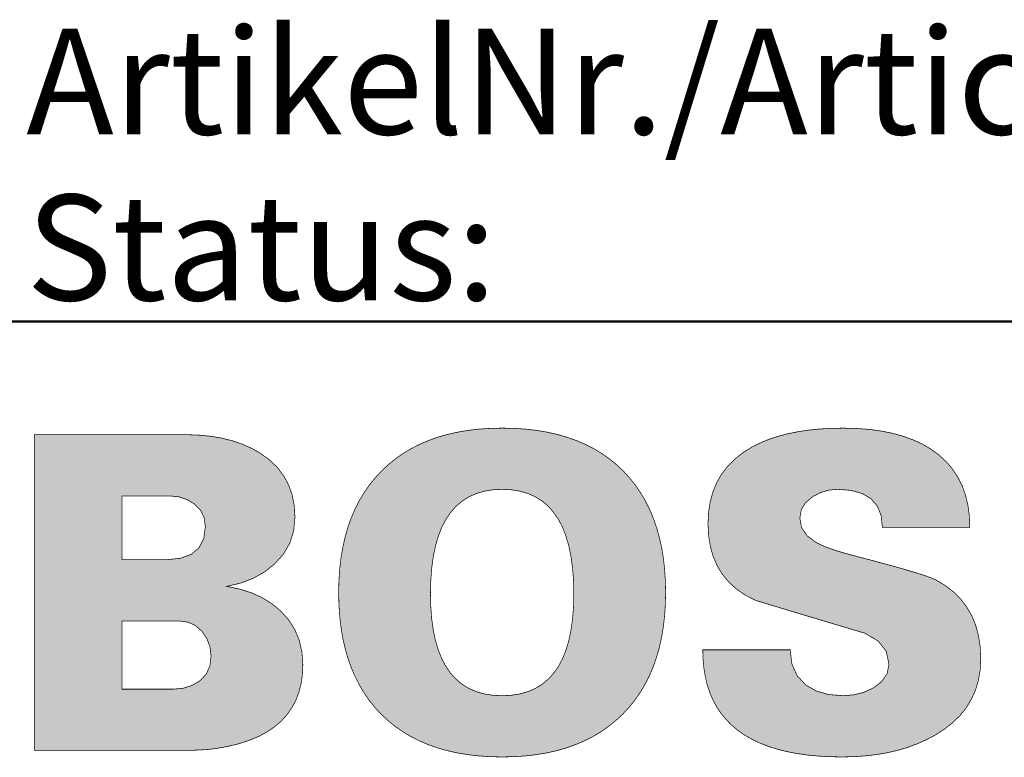
# Model space of a CAD drawing. Units: millimetres. Extents: x 0 to 5670, y -31 to 668.
# Drawn here: x 3514 to 3566, y 38 to 77 of the extents above; entities that cross this region are included whole.
import ezdxf
from ezdxf.enums import TextEntityAlignment as Align

# ---------------------------------------------------------------- set-up
doc = ezdxf.new("R2010")
doc.units = ezdxf.units.MM
doc.layers.add('AM_0', color=7, linetype='Continuous', lineweight=50)
doc.layers.add('AM_BOR', color=7, linetype='Continuous', lineweight=50)
doc.styles.get("Standard").update_dxf_attribs({"font": 'ISOCP.SHX'})

# ---------------------------------------------------------------- blocks, each defined once
blk = doc.blocks.new('TITLE_BOS')
at = {"layer": 'AM_BOR'}
h = blk.add_hatch(color=256, dxfattribs=at)
h.paths.add_polyline_path([(-101.804, 12.641), (-101.854, 12.898), (-101.939, 13.136), (-102.057, 13.353), (-102.209, 13.55), (-102.395, 13.728), (-102.615, 13.886), (-102.821, 14.001), (-103.042, 14.099), (-103.278, 14.179), (-103.529, 14.241), (-103.796, 14.285), (-104.078, 14.312), (-104.375, 14.321), (-107.956, 14.321), (-107.956, 6.847), (-104.447, 6.847), (-104.14, 6.852), (-103.881, 6.866), (-103.671, 6.889), (-103.386, 6.939), (-103.121, 7.003), (-102.879, 7.081), (-102.657, 7.173), (-102.456, 7.28), (-102.276, 7.401), (-102.118, 7.536), (-101.981, 7.685), (-101.865, 7.848), (-101.769, 8.025), (-101.696, 8.217), (-101.643, 8.422), (-101.611, 8.642), (-101.6, 8.876), (-101.622, 9.175), (-101.685, 9.452), (-101.791, 9.707), (-101.938, 9.939), (-102.128, 10.149), (-102.332, 10.318), (-102.561, 10.461), (-102.815, 10.576), (-103.096, 10.666), (-103.402, 10.729), (-103.071, 10.808), (-102.773, 10.923), (-102.507, 11.072), (-102.273, 11.257), (-102.06, 11.493), (-101.908, 11.756), (-101.817, 12.047), (-101.787, 12.364)])
h.paths.add_polyline_path([(-103.937, 12.353), (-103.909, 12.147), (-103.946, 11.867), (-104.056, 11.648), (-104.24, 11.491), (-104.498, 11.395), (-104.83, 11.36), (-105.886, 11.36), (-105.886, 12.872), (-104.758, 12.872), (-104.54, 12.85), (-104.341, 12.784), (-104.162, 12.675), (-104.021, 12.529)], flags=16)
h.paths.add_polyline_path([(-104.322, 9.884), (-104.141, 9.801), (-103.986, 9.663), (-103.869, 9.487), (-103.798, 9.29), (-103.774, 9.073), (-103.803, 8.843), (-103.889, 8.652), (-104.033, 8.498), (-104.219, 8.386), (-104.433, 8.319), (-104.675, 8.296), (-105.886, 8.296), (-105.886, 9.911), (-104.53, 9.911)], flags=16)
h.paths.add_polyline_path([(-93.603, 12.948), (-93.728, 13.129), (-93.865, 13.3), (-94.013, 13.462), (-94.173, 13.612), (-94.342, 13.75), (-94.522, 13.876), (-94.712, 13.99), (-94.913, 14.092), (-95.123, 14.182), (-95.343, 14.26), (-95.574, 14.326), (-95.815, 14.38), (-96.066, 14.422), (-96.327, 14.452), (-96.599, 14.47), (-96.88, 14.476), (-97.16, 14.47), (-97.43, 14.452), (-97.691, 14.422), (-97.941, 14.379), (-98.181, 14.325), (-98.411, 14.259), (-98.631, 14.18), (-98.841, 14.09), (-99.042, 13.987), (-99.232, 13.873), (-99.412, 13.746), (-99.582, 13.607), (-99.742, 13.456), (-99.892, 13.295), (-100.029, 13.123), (-100.154, 12.941), (-100.268, 12.75), (-100.369, 12.549), (-100.459, 12.338), (-100.537, 12.117), (-100.602, 11.886), (-100.656, 11.645), (-100.698, 11.395), (-100.728, 11.134), (-100.746, 10.864), (-100.752, 10.584), (-100.746, 10.302), (-100.728, 10.031), (-100.698, 9.769), (-100.657, 9.518), (-100.603, 9.276), (-100.538, 9.045), (-100.461, 8.823), (-100.371, 8.612), (-100.27, 8.411), (-100.158, 8.22), (-100.033, 8.039), (-99.896, 7.867), (-99.748, 7.706), (-99.588, 7.556), (-99.418, 7.418), (-99.238, 7.292), (-99.048, 7.178), (-98.848, 7.076), (-98.638, 6.986), (-98.417, 6.908), (-98.186, 6.842), (-97.946, 6.788), (-97.695, 6.746), (-97.433, 6.716), (-97.162, 6.698), (-96.88, 6.692), (-96.6, 6.698), (-96.33, 6.716), (-96.07, 6.746), (-95.82, 6.788), (-95.58, 6.843), (-95.35, 6.909), (-95.13, 6.988), (-94.919, 7.078), (-94.719, 7.181), (-94.529, 7.295), (-94.349, 7.422), (-94.179, 7.561), (-94.018, 7.711), (-93.869, 7.873), (-93.732, 8.045), (-93.606, 8.226), (-93.493, 8.418), (-93.391, 8.619), (-93.302, 8.83), (-93.224, 9.051), (-93.158, 9.282), (-93.105, 9.523), (-93.063, 9.773), (-93.033, 10.034), (-93.015, 10.304), (-93.009, 10.584), (-93.015, 10.866), (-93.033, 11.137), (-93.062, 11.399), (-93.104, 11.65), (-93.158, 11.892), (-93.223, 12.123), (-93.3, 12.344), (-93.389, 12.556), (-93.49, 12.757)])
h.paths.add_polyline_path([(-98.095, 12.488), (-97.967, 12.631), (-97.823, 12.752), (-97.665, 12.851), (-97.491, 12.928), (-97.303, 12.983), (-97.099, 13.016), (-96.88, 13.027), (-96.662, 13.016), (-96.458, 12.983), (-96.269, 12.928), (-96.096, 12.851), (-95.937, 12.752), (-95.794, 12.631), (-95.666, 12.488), (-95.552, 12.323), (-95.454, 12.136), (-95.371, 11.927), (-95.303, 11.696), (-95.251, 11.443), (-95.213, 11.169), (-95.19, 10.872), (-95.183, 10.553), (-95.19, 10.242), (-95.213, 9.953), (-95.251, 9.685), (-95.303, 9.438), (-95.371, 9.213), (-95.454, 9.009), (-95.552, 8.827), (-95.666, 8.666), (-95.794, 8.527), (-95.937, 8.409), (-96.096, 8.313), (-96.269, 8.238), (-96.458, 8.184), (-96.662, 8.152), (-96.88, 8.141), (-97.099, 8.152), (-97.303, 8.184), (-97.491, 8.238), (-97.665, 8.313), (-97.823, 8.409), (-97.967, 8.527), (-98.095, 8.666), (-98.208, 8.827), (-98.306, 9.009), (-98.389, 9.213), (-98.457, 9.438), (-98.51, 9.685), (-98.548, 9.953), (-98.57, 10.242), (-98.578, 10.553), (-98.57, 10.872), (-98.548, 11.169), (-98.51, 11.443), (-98.457, 11.696), (-98.389, 11.927), (-98.306, 12.136), (-98.208, 12.323)], flags=16)
h.paths.add_polyline_path([(-86.362, 13.68), (-86.533, 13.838), (-86.726, 13.979), (-86.926, 14.096), (-87.143, 14.196), (-87.378, 14.282), (-87.629, 14.352), (-87.898, 14.406), (-88.183, 14.445), (-88.486, 14.468), (-88.806, 14.476), (-89.097, 14.47), (-89.374, 14.454), (-89.639, 14.427), (-89.891, 14.388), (-90.13, 14.339), (-90.357, 14.278), (-90.57, 14.207), (-90.771, 14.124), (-90.959, 14.031), (-91.179, 13.894), (-91.373, 13.741), (-91.54, 13.572), (-91.682, 13.387), (-91.798, 13.186), (-91.889, 12.968), (-91.953, 12.735), (-91.992, 12.485), (-92.005, 12.219), (-91.991, 11.935), (-91.949, 11.671), (-91.88, 11.428), (-91.782, 11.205), (-91.657, 11.003), (-91.504, 10.821), (-91.322, 10.659), (-91.113, 10.518), (-90.877, 10.398), (-90.641, 10.326), (-90.406, 10.255), (-90.171, 10.184), (-89.936, 10.113), (-89.7, 10.042), (-89.465, 9.972), (-89.23, 9.901), (-88.995, 9.831), (-88.759, 9.761), (-88.524, 9.691), (-88.289, 9.621), (-87.973, 9.434), (-87.783, 9.189), (-87.72, 8.886), (-87.762, 8.667), (-87.89, 8.477), (-88.103, 8.317), (-88.323, 8.219), (-88.558, 8.161), (-88.806, 8.141), (-89.154, 8.17), (-89.451, 8.256), (-89.697, 8.4), (-89.898, 8.621), (-90.019, 8.897), (-90.059, 9.228), (-92.129, 9.228), (-92.122, 9.003), (-92.102, 8.788), (-92.068, 8.583), (-92.02, 8.39), (-91.959, 8.206), (-91.884, 8.033), (-91.795, 7.871), (-91.693, 7.719), (-91.577, 7.577), (-91.447, 7.446), (-91.304, 7.326), (-91.147, 7.216), (-90.976, 7.116), (-90.792, 7.027), (-90.594, 6.949), (-90.383, 6.881), (-90.158, 6.823), (-89.919, 6.776), (-89.666, 6.739), (-89.4, 6.713), (-89.121, 6.697), (-88.827, 6.692), (-88.545, 6.698), (-88.272, 6.717), (-88.009, 6.748), (-87.757, 6.792), (-87.514, 6.848), (-87.281, 6.917), (-87.059, 6.999), (-86.846, 7.093), (-86.643, 7.199), (-86.413, 7.344), (-86.21, 7.503), (-86.033, 7.676), (-85.884, 7.864), (-85.763, 8.065), (-85.668, 8.28), (-85.6, 8.51), (-85.559, 8.753), (-85.546, 9.011), (-85.559, 9.293), (-85.598, 9.557), (-85.664, 9.803), (-85.756, 10.03), (-85.875, 10.238), (-86.02, 10.428), (-86.191, 10.598), (-86.388, 10.751), (-86.612, 10.884), (-86.705, 10.925), (-86.842, 10.975), (-87.025, 11.035), (-87.254, 11.104), (-87.527, 11.183), (-87.846, 11.27), (-88.211, 11.368), (-88.62, 11.474), (-88.959, 11.571), (-89.232, 11.667), (-89.438, 11.764), (-89.656, 11.925), (-89.788, 12.118), (-89.831, 12.344), (-89.798, 12.538), (-89.698, 12.707), (-89.531, 12.851), (-89.346, 12.949), (-89.149, 13.007), (-88.941, 13.027), (-88.615, 13.002), (-88.349, 12.927), (-88.141, 12.802), (-87.993, 12.627), (-87.904, 12.401), (-87.875, 12.126), (-85.805, 12.126), (-85.816, 12.397), (-85.85, 12.651), (-85.907, 12.889), (-85.987, 13.111), (-86.089, 13.317), (-86.214, 13.506)])
blk.add_line((0, 17), (-110, 17), dxfattribs=at)
at = {"layer": 'AM_BOR', "const_width": 0.0169}
for points in [[(-96.88, 6.692), (-97.162, 6.698), (-97.433, 6.716), (-97.695, 6.746), (-97.946, 6.788), (-98.186, 6.842), (-98.417, 6.908), (-98.638, 6.986), (-98.848, 7.076), (-99.048, 7.178), (-99.238, 7.292), (-99.418, 7.418), (-99.588, 7.556), (-99.748, 7.706), (-99.896, 7.867), (-100.033, 8.039), (-100.158, 8.22), (-100.27, 8.411), (-100.371, 8.612), (-100.461, 8.823), (-100.538, 9.045), (-100.603, 9.276), (-100.657, 9.518), (-100.698, 9.769), (-100.728, 10.031), (-100.746, 10.302), (-100.752, 10.584), (-100.752, 10.584), (-100.746, 10.864), (-100.728, 11.134), (-100.698, 11.395), (-100.656, 11.645), (-100.602, 11.886), (-100.537, 12.117), (-100.459, 12.338), (-100.369, 12.549), (-100.268, 12.75), (-100.154, 12.941), (-100.029, 13.123), (-99.892, 13.295), (-99.742, 13.456), (-99.582, 13.607), (-99.412, 13.746), (-99.232, 13.873), (-99.042, 13.987), (-98.841, 14.09), (-98.631, 14.18), (-98.411, 14.259), (-98.181, 14.325), (-97.941, 14.379), (-97.691, 14.422), (-97.43, 14.452), (-97.16, 14.47), (-96.88, 14.476), (-96.599, 14.47), (-96.327, 14.452), (-96.066, 14.422), (-95.815, 14.38), (-95.574, 14.326), (-95.343, 14.26), (-95.123, 14.182), (-94.913, 14.092), (-94.712, 13.99), (-94.522, 13.876), (-94.342, 13.75), (-94.173, 13.612), (-94.013, 13.462), (-94.013, 13.462), (-93.865, 13.3), (-93.728, 13.129), (-93.603, 12.948), (-93.49, 12.757), (-93.389, 12.556), (-93.3, 12.344), (-93.223, 12.123), (-93.158, 11.892), (-93.104, 11.65), (-93.062, 11.399), (-93.033, 11.137), (-93.015, 10.866), (-93.009, 10.584), (-93.015, 10.304), (-93.033, 10.034), (-93.063, 9.773), (-93.105, 9.523), (-93.158, 9.282), (-93.224, 9.051), (-93.302, 8.83), (-93.391, 8.619), (-93.493, 8.418), (-93.606, 8.226), (-93.732, 8.045), (-93.869, 7.873), (-94.018, 7.711), (-94.179, 7.561), (-94.349, 7.422), (-94.529, 7.295), (-94.719, 7.181), (-94.919, 7.078), (-95.13, 6.988), (-95.35, 6.909), (-95.58, 6.843), (-95.82, 6.788), (-96.07, 6.746), (-96.33, 6.716), (-96.6, 6.698)], [(-85.805, 12.126), (-87.875, 12.126), (-87.904, 12.401), (-87.993, 12.627), (-88.141, 12.802), (-88.349, 12.927), (-88.615, 13.002), (-88.941, 13.027), (-89.149, 13.007), (-89.346, 12.949), (-89.531, 12.851), (-89.698, 12.707), (-89.798, 12.538), (-89.831, 12.344), (-89.788, 12.118), (-89.656, 11.925), (-89.438, 11.764), (-89.232, 11.667), (-88.959, 11.571), (-88.62, 11.474), (-88.211, 11.368), (-87.846, 11.27), (-87.527, 11.183), (-87.254, 11.104), (-87.025, 11.035), (-86.842, 10.975), (-86.705, 10.925), (-86.612, 10.884), (-86.388, 10.751), (-86.191, 10.598), (-86.02, 10.428), (-85.875, 10.238), (-85.756, 10.03), (-85.664, 9.803), (-85.598, 9.557), (-85.559, 9.293), (-85.546, 9.011), (-85.559, 8.753), (-85.6, 8.51), (-85.668, 8.28), (-85.763, 8.065), (-85.884, 7.864), (-86.033, 7.676), (-86.21, 7.503), (-86.413, 7.344), (-86.643, 7.199), (-86.846, 7.093), (-87.059, 6.999), (-87.281, 6.917), (-87.514, 6.848), (-87.757, 6.792), (-88.009, 6.748), (-88.272, 6.717), (-88.545, 6.698), (-88.827, 6.692), (-89.121, 6.697), (-89.4, 6.713), (-89.666, 6.739), (-89.919, 6.776), (-90.158, 6.823), (-90.383, 6.881), (-90.594, 6.949), (-90.792, 7.027), (-90.976, 7.116), (-91.147, 7.216), (-91.304, 7.326), (-91.447, 7.446), (-91.577, 7.577), (-91.693, 7.719), (-91.795, 7.871), (-91.884, 8.033), (-91.959, 8.206), (-92.02, 8.39), (-92.068, 8.583), (-92.102, 8.788), (-92.122, 9.003), (-92.129, 9.228), (-92.129, 9.228), (-90.059, 9.228), (-90.019, 8.897), (-89.898, 8.621), (-89.697, 8.4), (-89.451, 8.256), (-89.154, 8.17), (-88.806, 8.141), (-88.558, 8.161), (-88.323, 8.219), (-88.103, 8.317), (-87.89, 8.477), (-87.762, 8.667), (-87.72, 8.886), (-87.783, 9.189), (-87.973, 9.434), (-88.289, 9.621), (-88.524, 9.691), (-88.759, 9.761), (-88.995, 9.831), (-89.23, 9.901), (-89.465, 9.972), (-89.7, 10.042), (-89.936, 10.113), (-90.171, 10.184), (-90.406, 10.255), (-90.641, 10.326), (-90.877, 10.398), (-90.877, 10.398), (-91.113, 10.518), (-91.322, 10.659), (-91.504, 10.821), (-91.657, 11.003), (-91.782, 11.205), (-91.88, 11.428), (-91.949, 11.671), (-91.991, 11.935), (-92.005, 12.219), (-91.992, 12.485), (-91.953, 12.735), (-91.889, 12.968), (-91.798, 13.186), (-91.682, 13.387), (-91.54, 13.572), (-91.373, 13.741), (-91.179, 13.894), (-90.959, 14.031), (-90.771, 14.124), (-90.57, 14.207), (-90.357, 14.278), (-90.13, 14.339), (-89.891, 14.388), (-89.639, 14.427), (-89.374, 14.454), (-89.097, 14.47), (-88.806, 14.476), (-88.486, 14.468), (-88.183, 14.445), (-87.898, 14.406), (-87.629, 14.352), (-87.378, 14.282), (-87.143, 14.196), (-86.926, 14.096), (-86.726, 13.979), (-86.533, 13.838), (-86.362, 13.68), (-86.214, 13.506), (-86.089, 13.317), (-85.987, 13.111), (-85.907, 12.889), (-85.85, 12.651), (-85.816, 12.397)], [(-104.447, 6.847), (-107.956, 6.847), (-107.956, 14.321), (-104.375, 14.321), (-104.078, 14.312), (-103.796, 14.285), (-103.529, 14.241), (-103.278, 14.179), (-103.042, 14.099), (-102.821, 14.001), (-102.615, 13.886), (-102.615, 13.886), (-102.395, 13.728), (-102.209, 13.55), (-102.057, 13.353), (-101.939, 13.136), (-101.854, 12.898), (-101.804, 12.641), (-101.787, 12.364), (-101.817, 12.047), (-101.908, 11.756), (-102.06, 11.493), (-102.273, 11.257), (-102.507, 11.072), (-102.773, 10.923), (-103.071, 10.808), (-103.402, 10.729), (-103.096, 10.666), (-102.815, 10.576), (-102.561, 10.461), (-102.332, 10.318), (-102.128, 10.149), (-101.938, 9.939), (-101.791, 9.707), (-101.685, 9.452), (-101.622, 9.175), (-101.6, 8.876), (-101.611, 8.642), (-101.643, 8.422), (-101.696, 8.217), (-101.769, 8.025), (-101.865, 7.848), (-101.981, 7.685), (-102.118, 7.536), (-102.276, 7.401), (-102.456, 7.28), (-102.657, 7.173), (-102.879, 7.081), (-103.121, 7.003), (-103.386, 6.939), (-103.671, 6.889), (-103.881, 6.866), (-104.14, 6.852)], [(-105.886, 12.872), (-105.886, 11.36), (-104.83, 11.36), (-104.498, 11.395), (-104.24, 11.491), (-104.056, 11.648), (-103.946, 11.867), (-103.909, 12.147), (-103.937, 12.353), (-104.021, 12.529), (-104.162, 12.675), (-104.341, 12.784), (-104.54, 12.85), (-104.758, 12.872)], [(-95.183, 10.553), (-95.19, 10.872), (-95.213, 11.169), (-95.251, 11.443), (-95.303, 11.696), (-95.371, 11.927), (-95.454, 12.136), (-95.552, 12.323), (-95.666, 12.488), (-95.794, 12.631), (-95.937, 12.752), (-96.096, 12.851), (-96.269, 12.928), (-96.458, 12.983), (-96.662, 13.016), (-96.88, 13.027), (-97.099, 13.016), (-97.303, 12.983), (-97.491, 12.928), (-97.665, 12.851), (-97.823, 12.752), (-97.967, 12.631), (-98.095, 12.488), (-98.208, 12.323), (-98.306, 12.136), (-98.389, 11.927), (-98.457, 11.696), (-98.51, 11.443), (-98.548, 11.169), (-98.57, 10.872), (-98.578, 10.553), (-98.57, 10.242), (-98.548, 9.953), (-98.51, 9.685), (-98.457, 9.438), (-98.389, 9.213), (-98.306, 9.009), (-98.208, 8.827), (-98.095, 8.666), (-97.967, 8.527), (-97.823, 8.409), (-97.665, 8.313), (-97.491, 8.238), (-97.303, 8.184), (-97.099, 8.152), (-96.88, 8.141), (-96.662, 8.152), (-96.458, 8.184), (-96.269, 8.238), (-96.096, 8.313), (-95.937, 8.409), (-95.794, 8.527), (-95.666, 8.666), (-95.552, 8.827), (-95.454, 9.009), (-95.371, 9.213), (-95.303, 9.438), (-95.251, 9.685), (-95.213, 9.953), (-95.19, 10.242)], [(-105.886, 8.296), (-104.675, 8.296), (-104.433, 8.319), (-104.219, 8.386), (-104.033, 8.498), (-103.889, 8.652), (-103.803, 8.843), (-103.774, 9.073), (-103.798, 9.29), (-103.869, 9.487), (-103.986, 9.663), (-104.141, 9.801), (-104.322, 9.884), (-104.53, 9.911), (-105.886, 9.911)]]:
    blk.add_lwpolyline(points, close=True, dxfattribs=at)
at = {"layer": 'AM_BOR', "char_height": 2.5, "attachment_point": 1}
for s, insert in [('ArtikelNr./Article No:', (-108.151, 23.93)), ('Status:', (-108.151, 20.001))]:
    blk.add_mtext_dynamic_manual_height_columns(s, width=37.51475, gutter_width=12.5, heights=[0], dxfattribs=dict(at, insert=insert))
at = {"layer": 'AM_BOR'}
for tag, p, height in [('GEN-TITLE-DES1', (-108.62, 40.592), 3.645), ('GEN-TITLE-NAME', (-161.075, 38.817), 2), ('GEN-TITLE-DES2', (-108.496, 34.999), 3.645), ('NAME-PRUEFER', (-161.075, 34.596), 2), ('GEN-TITLE-DES2-ENG', (-108.62, 30.374), 3), ('GEN-TITLE-DWG', (-71.929, 25.566), 2.5), ('DOC_REVISION', (-30.944, 26.09), 2), ('PART_REVISION', (-30.944, 21.997), 2), ('GEN-TITLE-SCA', (-21.982, 21.546), 2.5), ('BAANNR.', (-71.886, 21.393), 2.5), ('CDN_STATUS', (-71.987, 17.737), 2.5)]:
    blk.add_attdef(tag, p, '', height=height, dxfattribs=at)
for tag, p in [('GEN-TITLE-DAT', (-119.596, 38.827)), ('DATUM-PRUEFER', (-119.596, 34.529))]:
    blk.add_attdef(tag, text='', height=2, dxfattribs=at).set_placement(p, align=Align.CENTER)

msp = doc.modelspace()

# ---------------------------------------------------------------- block references
at = {"layer": 'AM_0', "lineweight": 0, "xscale": 2.25, "yscale": 2.25, "zscale": 2.25}
msp.add_blockref('TITLE_BOS', (3757.5, 22.5), dxfattribs=at)

doc.saveas('drawing.dxf')
